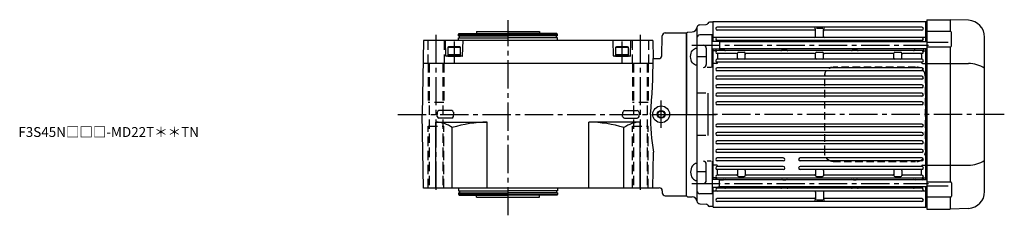
# Model space of a CAD drawing. Extents: x -835 to 1501, y 99 to 1169.
# Drawn here: x 503 to 1501, y 971 to 1169 of the extents above; entities that cross this region are included whole.
import ezdxf

# ---------------------------------------------------------------- set-up
doc = ezdxf.new("R2010")
doc.units = 0
doc.header["$LTSCALE"] = 3
doc.header["$MEASUREMENT"] = 0
for name, pattern in [('HIDDEN', [3.75, 2.5, -1.25]), ('HIDDEN2', [4.7625, 3.175, -1.5875]), ('sekkei(A2)', [14.2875, 9.525, -1.5875, 1.5875, -1.5875])]:
    doc.linetypes.add(name, pattern=pattern)
doc.layers.get('0').update_dxf_attribs({"linetype": 'CONTINUOUS'})
for name, color, linetype in [('CENTER', 3, 'sekkei(A2)'), ('HIDDEN', 1, 'HIDDEN'), ('HIDS', 1, 'HIDDEN2'), ('HOJO', 4, 'CONTINUOUS')]:
    doc.layers.add(name, color=color, linetype=linetype)
doc.layers.add('TITLE', color=4, linetype='CONTINUOUS', plot=False)
doc.styles.get("Standard").update_dxf_attribs({"font": 'simplex.shx', "bigfont": 'extfont.shx'})

msp = doc.modelspace()

# ---------------------------------------------------------------- linework, layer by layer
for p, q in [((1205.7, 1167.4), (1205.2, 1166.9)), ((1205.7, 1147.4), (1205.7, 1167.4)), ((1205.7, 1167.4), (1421.2, 1167.4)), ((1421.2, 1146.95), (1421.2, 1167.4)), ((1421.2, 1167.4), (1421.7, 1166.9)), ((1422.2, 1169.4), (1445.7, 1169.4)), ((1422.2, 1169.4), (1422.2, 977.4)), ((1445.7, 1169.4), (1445.7, 1157.27)), ((1464.29, 1168.75), (1445.73, 1169.4)), ((965.77, 1157.4), (965.77, 1155.4)), ((965.77, 1157.4), (1029.77, 1157.4)), ((1029.77, 1157.4), (1029.77, 1155.4)), ((1189.2, 1161.19), (1189.2, 985.61)), ((1192.12, 1164.19), (1198.43, 1164.35)), ((1205.2, 1166.89), (1202.01, 1166.8)), ((1205.2, 1166.9), (1205.2, 1147.4)), ((1205.2, 1166.9), (1205.2, 1147.4)), ((1417.2, 1161.8), (1209.7, 1161.8)), ((1308.45, 1158.8), (1209.7, 1158.8)), ((1309.45, 1152.4), (1309.45, 1159.58)), ((1316.65, 1160.58), (1310.25, 1160.58)), ((1317.45, 1152.4), (1317.45, 1159.58)), ((1417.2, 1158.8), (1318.45, 1158.8)), ((1421.7, 1166.9), (1421.7, 1146.95)), ((1421.7, 1166.89), (1422.2, 1166.87)), ((912.08, 1148.4), (910.77, 1073.4)), ((1144.46, 1148.4), (912.08, 1148.4)), ((934.76, 1132.89), (934.35, 1148.4)), ((947.77, 1154.4), (948.35, 1155.4)), ((947.77, 1154.4), (1047.77, 1154.4)), ((947.77, 1152.9), (947.77, 1154.4)), ((947.77, 1152.9), (997.77, 1152.9)), ((947.77, 1148.4), (947.77, 1150.9)), ((947.77, 1150.9), (997.77, 1150.9)), ((948.35, 1155.4), (997.77, 1155.4)), ((948.47, 1150.9), (948.47, 1152.9)), ((951.79, 1132.89), (952.19, 1148.4)), ((1047.2, 1155.4), (997.77, 1155.4)), ((1047.77, 1152.9), (997.77, 1152.9)), ((1047.77, 1150.9), (997.77, 1150.9)), ((1047.07, 1150.9), (1047.07, 1152.9)), ((1047.77, 1154.4), (1047.2, 1155.4)), ((1047.77, 1152.9), (1047.77, 1154.4)), ((1047.77, 1148.4), (1047.77, 1150.9)), ((1104.76, 1132.89), (1104.35, 1148.4)), ((1121.79, 1132.89), (1122.19, 1148.4)), ((1144.46, 1148.4), (1144.79, 1129.9)), ((1153.6, 1132.82), (1154.12, 1152.98)), ((1157.12, 1155.9), (1178.7, 1155.9)), ((1178.7, 1155.9), (1179.7, 1156.9)), ((1178.7, 1155.9), (1179.7, 1156.9)), ((1178.7, 990.9), (1178.7, 1155.9)), ((1178.7, 1155.9), (1178.7, 1073.4)), ((1179.7, 1156.9), (1184.37, 1157.02)), ((1204.7, 1153.9), (1192.21, 1153.9)), ((1204.7, 1120.95), (1204.7, 1153.9)), ((1208.7, 1147.4), (1204.7, 1147.4)), ((1205.7, 1151.4), (1205.2, 1150.9)), ((1421.2, 1151.4), (1205.7, 1151.4)), ((1211.9, 1146.95), (1208.7, 1147.4)), ((1209.2, 1147.9), (1209.2, 1147.33)), ((1417.2, 1148.4), (1209.7, 1148.4)), ((1217.2, 1147.4), (1217.2, 1146.95)), ((1275.2, 1146.95), (1275.2, 1147.4)), ((1280.2, 1146.95), (1280.2, 1147.4)), ((1346.7, 1146.95), (1346.7, 1147.4)), ((1351.7, 1146.95), (1351.7, 1147.4)), ((1409.7, 1147.4), (1409.7, 1146.95)), ((1417.7, 1147.9), (1417.7, 1146.95)), ((1421.2, 1151.4), (1421.7, 1150.9)), ((1446.12, 1157.27), (1422.2, 1157.27)), ((1447.11, 1142.77), (1447.11, 1156.27)), ((1480.7, 995.04), (1480.7, 1151.76)), ((936.77, 1141.5), (937.64, 1142)), ((936.77, 1141.5), (949.77, 1141.5)), ((936.77, 1141.5), (936.77, 1132.4)), ((948.91, 1142), (937.64, 1142)), ((949.77, 1141.5), (948.91, 1142)), ((949.77, 1132.4), (949.77, 1141.5)), ((1106.77, 1141.5), (1107.64, 1142)), ((1106.77, 1141.5), (1119.77, 1141.5)), ((1106.77, 1141.5), (1106.77, 1132.4)), ((1118.91, 1142), (1107.64, 1142)), ((1119.77, 1141.5), (1118.91, 1142)), ((1119.77, 1132.4), (1119.77, 1141.5)), ((1198.7, 1140.4), (1198.7, 1123.95)), ((1208.7, 1139.4), (1204.7, 1139.4)), ((1205.2, 1139.4), (1205.2, 1007.4)), ((1205.2, 1139.4), (1205.2, 1007.4)), ((1205.7, 1137.9), (1205.2, 1137.4)), ((1205.7, 1007.4), (1205.7, 1139.4)), ((1209, 1137.9), (1205.7, 1137.9)), ((1208.2, 1139.4), (1208.2, 1138.9)), ((1211.9, 1139.85), (1208.7, 1139.4)), ((1417.2, 1138), (1209.7, 1138)), ((1211.37, 1139.78), (1216.2, 1139.78)), ((1422.2, 1146.95), (1211.9, 1146.95)), ((1211.9, 1146.95), (1211.9, 1139.85)), ((1422.2, 1139.85), (1211.9, 1139.85)), ((1276.2, 1139.78), (1279.2, 1139.78)), ((1347.7, 1139.78), (1350.7, 1139.78)), ((1417.7, 1139.78), (1410.7, 1139.78)), ((1417.9, 1137.9), (1421.2, 1137.9)), ((1418.7, 1139.85), (1418.7, 1138.9)), ((1421.2, 1006.95), (1421.2, 1139.85)), ((1421.2, 1137.9), (1421.7, 1137.4)), ((1421.7, 1139.85), (1421.7, 1006.95)), ((1443.7, 1146.1), (1422.2, 1146.1)), ((1422.2, 1141.77), (1446.11, 1141.77)), ((1445.7, 1141.77), (1445.7, 1005.03)), ((951.29, 1132.4), (935.26, 1132.4)), ((936.77, 1134), (949.77, 1134)), ((936.77, 1132.4), (949.77, 1132.4)), ((1121.29, 1132.4), (1105.26, 1132.4)), ((1106.77, 1134), (1119.77, 1134)), ((1106.77, 1132.4), (1119.77, 1132.4)), ((1144.79, 1129.9), (1150.6, 1129.9)), ((1198.7, 1131.67), (1189.2, 1131.67)), ((1229.2, 1135), (1209.7, 1135)), ((1417.2, 1129.3), (1209.7, 1129.3)), ((1210.2, 1134), (1210.2, 1129.3)), ((1230.2, 1130.3), (1230.2, 1135.5)), ((1231.2, 1136.5), (1237.2, 1136.5)), ((1238.2, 1130.3), (1238.2, 1135.5)), ((1308.45, 1135), (1239.2, 1135)), ((1309.45, 1130.3), (1309.45, 1135.5)), ((1310.45, 1136.5), (1316.45, 1136.5)), ((1317.45, 1130.3), (1317.45, 1135.5)), ((1387.7, 1135), (1318.45, 1135)), ((1388.7, 1130.3), (1388.7, 1135.5)), ((1389.7, 1136.5), (1395.7, 1136.5)), ((1396.7, 1130.3), (1396.7, 1135.5)), ((1417.2, 1135), (1397.7, 1135)), ((1416.7, 1134), (1416.7, 1129.3)), ((911.68, 1125.4), (1144.77, 1125.4)), ((1203.7, 1120.95), (1199.7, 1120.95)), ((1205.7, 1124.9), (1205.2, 1124.75)), ((1209.2, 1124.9), (1205.7, 1124.9)), ((1417.2, 1126.3), (1209.7, 1126.3)), ((1417.2, 1120.6), (1209.7, 1120.6)), ((1417.2, 1117.6), (1209.7, 1117.6)), ((1210.2, 1126.3), (1210.2, 1125.9)), ((1416.7, 1126.3), (1416.7, 1125.9)), ((1417.7, 1124.9), (1421.2, 1124.9)), ((1421.2, 1124.9), (1421.7, 1124.75)), ((1422.2, 1125.02), (1464.29, 1125.02)), ((1417.2, 1112), (1209.7, 1112)), ((1417.2, 1109), (1209.7, 1109)), ((1417.2, 1103.4), (1209.7, 1103.4)), ((1417.2, 1100.4), (1209.7, 1100.4)), ((1198.2, 1094.87), (1189.2, 1094.87)), ((1200.2, 1094.87), (1200.2, 1051.93)), ((1417.2, 1094.8), (1209.7, 1094.8)), ((1417.2, 1091.8), (1209.7, 1091.8)), ((1417.2, 1086.2), (1209.7, 1086.2)), ((1417.2, 1083.2), (1209.7, 1083.2)), ((912.08, 998.4), (910.77, 1073.4)), ((925.95, 1075.45), (925.89, 1073.4)), ((925.95, 1071.35), (925.89, 1073.4)), ((940.72, 1077.28), (927.83, 1077.28)), ((940.72, 1069.52), (927.83, 1069.52)), ((942.6, 1075.45), (942.65, 1073.4)), ((942.6, 1071.35), (942.65, 1073.4)), ((1113.95, 1075.45), (1113.89, 1073.4)), ((1113.95, 1071.35), (1113.89, 1073.4)), ((1115.83, 1077.28), (1128.72, 1077.28)), ((1115.83, 1069.52), (1128.72, 1069.52)), ((1130.6, 1075.45), (1130.65, 1073.4)), ((1130.6, 1071.35), (1130.65, 1073.4)), ((1178.7, 990.9), (1178.7, 1073.4)), ((924.77, 998.4), (924.77, 1065.4)), ((924.77, 1065.4), (976.77, 1065.4)), ((941.24, 998.4), (941.24, 1059.98)), ((976.77, 998.4), (976.77, 1065.4)), ((1079.77, 998.4), (1079.77, 1065.4)), ((1131.77, 1065.4), (1079.77, 1065.4)), ((1115.3, 998.4), (1115.3, 1059.98)), ((1131.77, 998.4), (1131.77, 1065.4)), ((1417.2, 1063.6), (1209.7, 1063.6)), ((1417.2, 1060.6), (1209.7, 1060.6)), ((1198.2, 1051.93), (1189.2, 1051.93)), ((1417.2, 1055), (1209.7, 1055)), ((1417.2, 1052), (1209.7, 1052)), ((1417.2, 1046.4), (1209.7, 1046.4)), ((1417.2, 1043.4), (1209.7, 1043.4)), ((1417.2, 1037.8), (1209.7, 1037.8)), ((1144.46, 998.4), (1145.1, 1034.96)), ((1417.2, 1034.8), (1209.7, 1034.8)), ((1276.7, 1029.2), (1209.7, 1029.2)), ((1417.2, 1029.2), (1293.7, 1029.2)), ((1198.7, 1006.4), (1198.7, 1022.85)), ((1203.7, 1025.85), (1199.7, 1025.85)), ((1204.7, 1025.85), (1204.7, 992.9)), ((1205.7, 1021.9), (1205.2, 1022.05)), ((1209.2, 1021.9), (1205.7, 1021.9)), ((1276.7, 1026.2), (1209.7, 1026.2)), ((1276.7, 1020.5), (1209.7, 1020.5)), ((1210.2, 1020.5), (1210.2, 1020.9)), ((1417.2, 1026.2), (1293.7, 1026.2)), ((1417.2, 1020.5), (1293.7, 1020.5)), ((1416.7, 1020.5), (1416.7, 1020.9)), ((1417.7, 1021.9), (1421.2, 1021.9)), ((1421.2, 1021.9), (1421.7, 1022.05)), ((1422.2, 1021.78), (1464.29, 1021.78)), ((1198.7, 1015.13), (1189.2, 1015.13)), ((1205.7, 1008.9), (1205.2, 1009.4)), ((1209, 1008.9), (1205.7, 1008.9)), ((1208.2, 1007.4), (1208.2, 1007.9)), ((1276.7, 1017.5), (1209.7, 1017.5)), ((1229.2, 1011.8), (1209.7, 1011.8)), ((1417.2, 1008.8), (1209.7, 1008.8)), ((1210.2, 1012.8), (1210.2, 1017.5)), ((1230.2, 1016.5), (1230.2, 1011.3)), ((1231.2, 1010.3), (1237.2, 1010.3)), ((1238.2, 1016.5), (1238.2, 1011.3)), ((1308.45, 1011.8), (1239.2, 1011.8)), ((1417.2, 1017.5), (1293.7, 1017.5)), ((1309.45, 1016.5), (1309.45, 1011.3)), ((1310.45, 1010.3), (1316.45, 1010.3)), ((1317.45, 1016.5), (1317.45, 1011.3)), ((1387.7, 1011.8), (1318.45, 1011.8)), ((1388.7, 1016.5), (1388.7, 1011.3)), ((1389.7, 1010.3), (1395.7, 1010.3)), ((1396.7, 1016.5), (1396.7, 1011.3)), ((1417.2, 1011.8), (1397.7, 1011.8)), ((1416.7, 1012.8), (1416.7, 1017.5)), ((1417.9, 1008.9), (1421.2, 1008.9)), ((1418.7, 1006.95), (1418.7, 1007.9)), ((1421.2, 1008.9), (1421.7, 1009.4)), ((1144.46, 998.4), (912.08, 998.4)), ((947.77, 998.4), (947.77, 995.9)), ((1047.77, 998.4), (1047.77, 995.9)), ((1144.47, 998.9), (1151.07, 998.9)), ((1208.7, 1007.4), (1204.7, 1007.4)), ((1208.7, 999.4), (1204.7, 999.4)), ((1205.2, 999.4), (1205.2, 979.9)), ((1205.2, 999.4), (1205.2, 979.9)), ((1205.7, 979.4), (1205.7, 999.4)), ((1211.9, 1006.95), (1208.7, 1007.4)), ((1211.9, 999.85), (1208.7, 999.4)), ((1209.2, 998.9), (1209.2, 999.47)), ((1417.2, 998.4), (1209.7, 998.4)), ((1211.37, 1007.02), (1216.2, 1007.02)), ((1422.2, 1006.95), (1211.9, 1006.95)), ((1211.9, 999.85), (1211.9, 1006.95)), ((1422.2, 999.85), (1211.9, 999.85)), ((1217.2, 999.4), (1217.2, 999.85)), ((1275.2, 999.4), (1275.2, 999.85)), ((1276.2, 1007.02), (1279.2, 1007.02)), ((1280.2, 999.4), (1280.2, 999.85)), ((1346.7, 999.4), (1346.7, 999.85)), ((1347.7, 1007.02), (1350.7, 1007.02)), ((1351.7, 999.4), (1351.7, 999.85)), ((1409.7, 999.4), (1409.7, 999.85)), ((1417.7, 1007.02), (1410.7, 1007.02)), ((1417.7, 998.9), (1417.7, 999.85)), ((1421.2, 979.4), (1421.2, 999.85)), ((1421.7, 999.85), (1421.7, 979.9)), ((1422.2, 1005.03), (1446.11, 1005.03)), ((1443.7, 1000.7), (1422.2, 1000.7)), ((1447.11, 1004.03), (1447.11, 990.53)), ((947.77, 995.9), (997.77, 995.9)), ((947.77, 993.9), (947.77, 992.4)), ((947.77, 993.9), (997.77, 993.9)), ((947.77, 992.4), (1047.77, 992.4)), ((947.77, 992.4), (948.35, 991.4)), ((948.35, 991.4), (997.77, 991.4)), ((948.47, 995.9), (948.47, 993.9)), ((965.77, 989.4), (965.77, 991.4)), ((965.77, 989.4), (1029.77, 989.4)), ((1047.77, 995.9), (997.77, 995.9)), ((1047.77, 993.9), (997.77, 993.9)), ((1047.2, 991.4), (997.77, 991.4)), ((1029.77, 989.4), (1029.77, 991.4)), ((1047.07, 995.9), (1047.07, 993.9)), ((1047.77, 992.4), (1047.2, 991.4)), ((1047.77, 993.9), (1047.77, 992.4)), ((1154.07, 995.98), (1154.12, 993.82)), ((1157.12, 990.9), (1178.7, 990.9)), ((1178.7, 990.9), (1179.7, 989.9)), ((1178.7, 990.9), (1179.7, 989.9)), ((1179.7, 989.9), (1184.37, 989.78)), ((1204.7, 992.9), (1192.21, 992.9)), ((1205.7, 995.4), (1205.2, 995.9)), ((1421.2, 995.4), (1205.7, 995.4)), ((1308.45, 988), (1209.7, 988)), ((1309.45, 994.4), (1309.45, 987.22)), ((1317.45, 994.4), (1317.45, 987.22)), ((1417.2, 988), (1318.45, 988)), ((1421.2, 995.4), (1421.7, 995.9)), ((1446.12, 989.53), (1422.2, 989.53)), ((1445.7, 989.53), (1445.7, 977.4)), ((1192.12, 982.61), (1198.43, 982.45)), ((1205.2, 979.91), (1202.01, 980)), ((1205.7, 979.4), (1205.2, 979.9)), ((1205.7, 979.4), (1421.2, 979.4)), ((1417.2, 985), (1209.7, 985)), ((1316.65, 986.22), (1310.25, 986.22)), ((1421.7, 979.9), (1421.2, 979.4)), ((1421.7, 979.91), (1422.2, 979.93)), ((1464.29, 978.05), (1445.74, 977.4)), ((1422.2, 977.4), (1445.7, 977.4))]:
    msp.add_line(p, q)
for radius in [8.5, 3.4]:
    msp.add_circle((1152.99, 1073.4), radius)
for centre, radius, start, end in [((1463.7, 1151.76), 17, 0.00006, 88.00006), ((1184.24, 1162.02), 5, 271.5, 354.0362), ((1192.2, 1161.19), 3, 91.5, 180), ((1198.37, 1166.35), 2, 271.5, 337.21929), ((1202.06, 1164.8), 2, 91.5, 157.21929), ((1209.7, 1160.3), 1.5, 90, 270), ((1308.45, 1159.58), 1, 0, 90), ((1308.45, 1157.8), 1, 0, 90), ((1318.45, 1159.58), 1, 90, 180), ((1318.45, 1157.8), 1, 90, 180), ((1417.2, 1160.3), 1.5, 270, 90), ((1157.12, 1152.9), 3, 90, 178.5), ((1192.21, 1150.9), 3, 90.00014, 180.00014), ((1209.7, 1149.9), 1.5, 90, 270), ((1208.2, 1147.9), 1, 0, 53.1301), ((1218.2, 1147.4), 1, 90, 180), ((1274.2, 1147.4), 1, 0, 90), ((1281.2, 1147.4), 1, 90, 180), ((1308.45, 1152.4), 1, 270, 0), ((1318.45, 1152.4), 1, 180, 270), ((1345.7, 1147.4), 1, 0, 90), ((1352.7, 1147.4), 1, 90, 180), ((1408.7, 1147.4), 1, 0, 90), ((1417.2, 1149.9), 1.5, 270, 90), ((1418.7, 1147.9), 1, 126.8699, 180), ((1446.11, 1156.27), 1, 0, 90), ((1195.7, 1140.4), 3, 0.00014, 90), ((1209.2, 1138.78), 1, 141.3477, 175.10738), ((1209.2, 1138.95), 1, 180, 281.53696), ((1209.7, 1136.5), 1.5, 90, 270), ((1209, 1138.9), 1, 270, 286.2602), ((1209.7, 1136.5), 1.5, 90, 106.2602), ((1216.2, 1138.78), 1, 6.34666, 90), ((1218.19, 1139), 1, 186.34666, 270), ((1274.21, 1139), 1, 270, 353.65334), ((1276.2, 1138.78), 1, 90, 173.65334), ((1279.2, 1138.78), 1, 6.34666, 90), ((1281.19, 1139), 1, 186.34666, 270), ((1345.71, 1139), 1, 270, 353.65334), ((1347.7, 1138.78), 1, 90, 173.65334), ((1350.7, 1138.78), 1, 6.34666, 90), ((1352.69, 1139), 1, 186.34666, 270), ((1408.71, 1139), 1, 270, 353.65334), ((1410.7, 1138.78), 1, 90, 173.65334), ((1417.2, 1136.5), 1.5, 270, 90), ((1417.2, 1136.5), 1.5, 73.7398, 90), ((1417.7, 1138.95), 1, 258.46304, 0), ((1417.9, 1138.9), 1, 253.7398, 270), ((1417.7, 1138.78), 1, 4.89262, 90), ((1446.11, 1142.77), 1, 270, 0), ((935.26, 1132.9), 0.5, 181.5, 270), ((951.29, 1132.9), 0.5, 270, 358.5), ((1105.26, 1132.9), 0.5, 181.5, 270), ((1121.29, 1132.9), 0.5, 270, 358.5), ((558.82, 1129.9), 585.97, 354.4668, 359.99998), ((1150.6, 1132.9), 3, 270, 358.5), ((1209.7, 1127.8), 1.5, 90, 270), ((1211.2, 1134), 1, 90, 180), ((1229.2, 1134), 1, 0, 90), ((1231.2, 1135.5), 1, 90, 180), ((1231.2, 1130.3), 1, 180, 270), ((1237.2, 1135.5), 1, 0, 90), ((1237.2, 1130.3), 1, 270, 0), ((1239.2, 1134), 1, 90, 180), ((1308.45, 1134), 1, 0, 90), ((1310.45, 1135.5), 1, 90, 180), ((1310.45, 1130.3), 1, 180, 270), ((1316.45, 1135.5), 1, 0, 90), ((1316.45, 1130.3), 1, 270, 0), ((1318.45, 1134), 1, 90, 180), ((1387.7, 1134), 1, 0, 90), ((1389.7, 1135.5), 1, 90, 180), ((1389.7, 1130.3), 1, 180, 270), ((1395.7, 1135.5), 1, 0, 90), ((1395.7, 1130.3), 1, 270, 0), ((1397.7, 1134), 1, 90, 180), ((1415.7, 1134), 1, 0, 90), ((1417.2, 1127.8), 1.5, 270, 90), ((1195.7, 1123.95), 3, 270, 0.00014), ((1209.7, 1119.1), 1.5, 90, 270), ((1209.2, 1125.9), 1, 270, 0), ((1417.7, 1125.9), 1, 180, 270), ((1417.2, 1119.1), 1.5, 270, 90), ((1463.71, 1093.94), 31.09, 56.87728, 88.9272), ((1209.7, 1110.5), 1.5, 90, 270), ((1417.2, 1110.5), 1.5, 270, 90), ((1209.7, 1101.9), 1.5, 90, 270), ((1417.2, 1101.9), 1.5, 270, 90), ((1209.7, 1093.3), 1.5, 90, 270), ((1417.2, 1093.3), 1.5, 270, 90), ((1209.7, 1084.7), 1.5, 90, 270), ((1417.2, 1084.7), 1.5, 270, 90), ((927.83, 1075.4), 1.88, 90, 178.5), ((927.83, 1071.4), 1.88, 181.5, 270), ((940.72, 1075.4), 1.88, 1.5, 90), ((940.72, 1071.4), 1.88, 270, 358.5), ((1115.83, 1075.4), 1.88, 90, 178.5), ((1115.83, 1071.4), 1.88, 181.5, 270), ((1128.72, 1075.4), 1.88, 1.5, 90), ((1128.72, 1071.4), 1.88, 270, 358.5), ((1386.1, 1073.4), 244.04, 180, 189.06143), ((924.77, 1037.67), 27.73, 53.56579, 90), ((976.77, 946.26), 119.14, 90, 107.35019), ((1079.77, 946.26), 119.14, 72.64981, 90), ((1131.77, 1037.67), 27.73, 90, 126.43421), ((1209.7, 1062.1), 1.5, 90, 270), ((1417.2, 1062.1), 1.5, 270, 90), ((1209.7, 1053.5), 1.5, 90, 270), ((1417.2, 1053.5), 1.5, 270, 90), ((1209.7, 1044.9), 1.5, 90, 270), ((1209.7, 1036.3), 1.5, 90, 270), ((1417.2, 1044.9), 1.5, 270, 90), ((1417.2, 1036.3), 1.5, 270, 90), ((1209.7, 1027.7), 1.5, 90, 270), ((1276.7, 1027.7), 1.5, 270, 90), ((1293.7, 1027.7), 1.5, 90, 270), ((1417.2, 1027.7), 1.5, 270, 90), ((1195.7, 1022.85), 3, 359.99986, 90), ((1209.7, 1019), 1.5, 90, 270), ((1209.2, 1020.9), 1, 0, 90), ((1276.7, 1019), 1.5, 270, 90), ((1293.7, 1019), 1.5, 90, 270), ((1417.7, 1020.9), 1, 90, 180), ((1417.2, 1019), 1.5, 270, 90), ((1463.71, 1052.86), 31.09, 271.07293, 303.12285), ((1209.7, 1010.3), 1.5, 90, 270), ((1209.2, 1007.85), 1, 78.46304, 180), ((1209.2, 1008.02), 1, 184.89262, 218.662), ((1209, 1007.9), 1, 73.7398, 90), ((1209.7, 1010.3), 1.5, 253.7398, 270), ((1211.2, 1012.8), 1, 180, 270), ((1216.2, 1008.02), 1, 270, 353.65334), ((1218.19, 1007.8), 1, 90, 173.65334), ((1229.2, 1012.8), 1, 270, 0), ((1231.2, 1016.5), 1, 90, 180), ((1231.2, 1011.3), 1, 180, 270), ((1237.2, 1016.5), 1, 0, 90), ((1237.2, 1011.3), 1, 270, 0), ((1239.2, 1012.8), 1, 180, 270), ((1274.21, 1007.8), 1, 6.34666, 90), ((1276.2, 1008.02), 1, 186.34666, 270), ((1279.2, 1008.02), 1, 270, 353.65334), ((1281.19, 1007.8), 1, 90, 173.65334), ((1308.45, 1012.8), 1, 270, 0), ((1310.45, 1016.5), 1, 90, 180), ((1310.45, 1011.3), 1, 180, 270), ((1316.45, 1016.5), 1, 0, 90), ((1316.45, 1011.3), 1, 270, 0), ((1318.45, 1012.8), 1, 180, 270), ((1345.71, 1007.8), 1, 6.34666, 90), ((1347.7, 1008.02), 1, 186.34666, 270), ((1350.7, 1008.02), 1, 270, 353.65334), ((1352.69, 1007.8), 1, 90, 173.65334), ((1387.7, 1012.8), 1, 270, 0), ((1389.7, 1016.5), 1, 90, 180), ((1389.7, 1011.3), 1, 180, 270), ((1395.7, 1016.5), 1, 0, 90), ((1395.7, 1011.3), 1, 270, 0), ((1397.7, 1012.8), 1, 180, 270), ((1408.71, 1007.8), 1, 6.34666, 90), ((1410.7, 1008.02), 1, 186.34666, 270), ((1415.7, 1012.8), 1, 270, 0), ((1417.2, 1010.3), 1.5, 270, 90), ((1417.2, 1010.3), 1.5, 270, 286.2602), ((1417.7, 1007.85), 1, 0, 101.53696), ((1417.9, 1007.9), 1, 90, 106.2602), ((1417.7, 1008.02), 1, 270, 355.10738), ((1151.07, 995.9), 3, 1.5, 90), ((1195.7, 1006.4), 3, 270, 359.99986), ((1209.7, 996.9), 1.5, 90, 270), ((1208.2, 998.9), 1, 306.8699, 0), ((1218.2, 999.4), 1, 180, 270), ((1274.2, 999.4), 1, 270, 0), ((1281.2, 999.4), 1, 180, 270), ((1345.7, 999.4), 1, 270, 0), ((1352.7, 999.4), 1, 180, 270), ((1408.7, 999.4), 1, 270, 0), ((1417.2, 996.9), 1.5, 270, 90), ((1418.7, 998.9), 1, 180, 233.1301), ((1446.11, 1004.03), 1, 0.00013, 90.00013), ((1157.12, 993.9), 3, 181.5, 270), ((1184.24, 984.78), 5, 5.9638, 88.5), ((1192.21, 995.9), 3, 179.99986, 269.99986), ((1209.7, 986.5), 1.5, 90, 270), ((1308.45, 994.4), 1, 0, 90), ((1308.45, 989), 1, 270, 0), ((1318.45, 994.4), 1, 90, 180), ((1318.45, 989), 1, 180, 270), ((1417.2, 986.5), 1.5, 270, 90), ((1446.11, 990.53), 1, 270.00013, 0.00013), ((1463.7, 995.04), 17, 272.00006, 0.00006), ((1192.2, 985.61), 3, 180, 268.5), ((1198.37, 980.45), 2, 22.78071, 88.5), ((1202.06, 982), 2, 202.78071, 268.5), ((1308.45, 987.22), 1, 270, 0), ((1318.45, 987.22), 1, 180, 270)]:
    msp.add_arc(centre, radius, start, end)
at = {"extrusion": (0, 0, -1)}
msp.add_ellipse((1189.2, 1131.92), major_axis=(0, 8.71), ratio=0.73925, start_param=3.141593, end_param=6.283185, dxfattribs=at)
msp.add_ellipse((1189.2, 1014.88), major_axis=(0, -8.71), ratio=0.73925, start_param=3.141593, end_param=6.283185)
at = {"layer": 'CENTER'}
for p, q in [((997.77, 971.02), (997.77, 1169.07)), ((924.77, 1154.03), (924.77, 992.29)), ((1131.77, 1154.03), (1131.77, 992.29)), ((943.27, 1147.15), (943.27, 1125.95)), ((1113.27, 1147.15), (1113.27, 1125.95)), ((1184.2, 1143.4), (1423.7, 1143.4)), ((1184.2, 1143.4), (1222.49, 1143.4)), ((1152.99, 1059.72), (1152.99, 1087.56)), ((886.29, 1073.4), (1208.63, 1073.4)), ((1166.41, 1073.4), (1205.2, 1073.4)), ((1500.65, 1073.4), (1202.7, 1073.4)), ((1242.2, 1073.4), (1226.2, 1073.4)), ((1184.2, 1003.4), (1423.7, 1003.4))]:
    msp.add_line(p, q, dxfattribs=at)
at = {"layer": 'HIDDEN'}
for p, q in [((1410.73, 1121.2), (1327.19, 1121.2)), ((1318.69, 1034.4), (1318.69, 1112.4)), ((1420.43, 1112.4), (1420.43, 1034.4)), ((1327.19, 1025.6), (1410.73, 1025.6))]:
    msp.add_line(p, q, dxfattribs=at)
for centre, start, end in [((1411.8, 1112.57), 358.8908, 88.84611), ((1411.8, 1034.23), 271.15389, 1.1092)]:
    msp.add_arc(centre, 8.63, start, end, dxfattribs=at)
for points, knots in [([(1318.69, 1112.4), (1318.72, 1114.61), (1318.67, 1111.33), (1318.79, 1114.36), (1318.96, 1114.53), (1319.23, 1115.58), (1319.58, 1116.35), (1320.01, 1117.15), (1320.52, 1117.88), (1321.09, 1118.56), (1321.73, 1119.17), (1322.44, 1119.71), (1323.14, 1120.17), (1324.07, 1120.57), (1324.36, 1120.8), (1327.19, 1121.25), (1322.87, 1120.75), (1326.48, 1121.17)], [0, 0, 0, 0, 0.507298, 1.405389, 2.302973, 3.19919, 4.093501, 4.985441, 5.874635, 6.760827, 7.643864, 8.523727, 9.400536, 10.274529, 11.146068, 12.015623, 12.87529, 12.87529, 12.87529, 12.87529]), ([(1327.19, 1025.6), (1327.03, 1025.6), (1326.57, 1025.61), (1325.83, 1025.7), (1324.99, 1025.89), (1324.16, 1026.16), (1323.37, 1026.52), (1322.61, 1026.97), (1321.9, 1027.49), (1321.25, 1028.08), (1320.66, 1028.74), (1320.14, 1029.46), (1319.69, 1030.22), (1319.32, 1031.04), (1319.02, 1031.88), (1318.82, 1032.76), (1318.7, 1033.6), (1318.69, 1034.15), (1318.69, 1034.4)], [0, 0, 0, 0, 0.037051, 0.101745, 0.166453, 0.23117, 0.295907, 0.360675, 0.425483, 0.490336, 0.555238, 0.62019, 0.685191, 0.750238, 0.815327, 0.880453, 0.945609, 1, 1, 1, 1])]:
    msp.add_open_spline(points, degree=3, knots=knots, dxfattribs=at)
at = {"layer": 'HIDS'}
for p, q in [((916.52, 1148.4), (916.52, 1125.4)), ((933.02, 1148.4), (933.02, 1125.4)), ((1123.52, 1148.4), (1123.52, 1125.4)), ((1140.02, 1148.4), (1140.02, 1125.4)), ((916.77, 1125.4), (916.77, 1085.4)), ((917.77, 1125.4), (917.77, 998.4)), ((931.77, 1125.4), (931.77, 998.4)), ((932.77, 1125.4), (932.77, 1085.4)), ((1123.77, 1125.4), (1123.77, 1085.4)), ((1124.77, 1125.4), (1124.77, 998.4)), ((1138.77, 1125.4), (1138.77, 998.4)), ((1139.77, 1125.4), (1139.77, 1085.4)), ((932.77, 1085.4), (916.77, 1085.4)), ((1139.77, 1085.4), (1123.77, 1085.4)), ((916.77, 998.4), (916.77, 1061.4)), ((916.77, 1061.4), (932.77, 1061.4)), ((932.77, 998.4), (932.77, 1061.4)), ((1123.77, 998.4), (1123.77, 1061.4)), ((1123.77, 1061.4), (1139.77, 1061.4)), ((1139.77, 998.4), (1139.77, 1061.4))]:
    msp.add_line(p, q, dxfattribs=at)
at = {"layer": 'HOJO'}
msp.add_circle((1152.99, 1073.4), 4, dxfattribs=at)

# ---------------------------------------------------------------- texts
at = {"layer": 'TITLE'}
msp.add_text('F3S45N□□□-MD22T＊＊TN', height=10, dxfattribs=at).set_placement((501.6, 1050.48))

doc.saveas('drawing.dxf')
